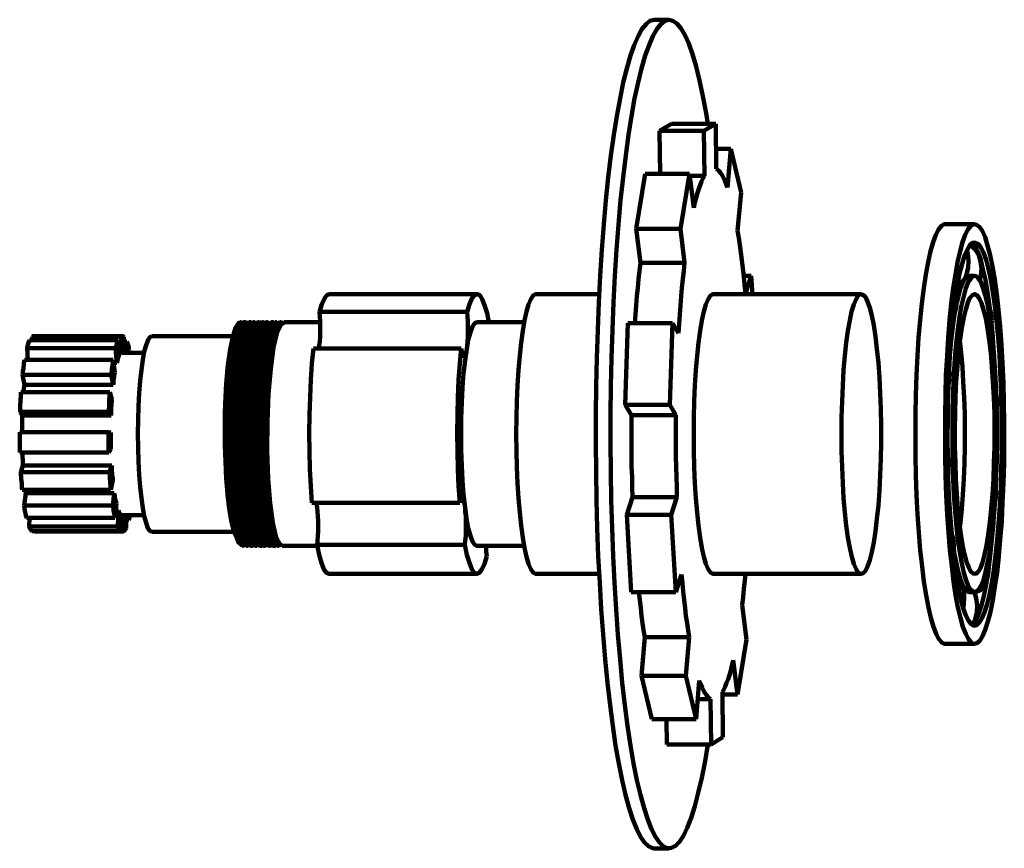
# Model space of a CAD drawing. Units: inches. Extents: x 1.6 to 54.9, y -0.1 to 34.
# Drawn here: x 28.2 to 41.7, y 20.3 to 31.7 of the extents above; entities that cross this region are included whole.
import ezdxf

# ---------------------------------------------------------------- set-up
doc = ezdxf.new("R2010")
doc.units = ezdxf.units.IN
doc.header["$MEASUREMENT"] = 0
doc.layers.add('P', color=250, linetype='CONTINUOUS', lineweight=100)

msp = doc.modelspace()

# ---------------------------------------------------------------- linework, layer by layer
at = {"layer": 'P', "color": 0, "linetype": 'Continuous'}
for points in [[(36.325, 22.308), (36.289, 22.614), (36.258, 22.936), (36.228, 23.272), (36.203, 23.619), (36.183, 23.981), (36.164, 24.35), (36.15, 24.728), (36.139, 25.114), (36.133, 25.503), (36.128, 25.892), (36.128, 26.283), (36.133, 26.672), (36.142, 27.058), (36.156, 27.442), (36.169, 27.817), (36.189, 28.183), (36.211, 28.539), (36.239, 28.886), (36.267, 29.217), (36.3, 29.531), (36.336, 29.828), (36.375, 30.111), (36.417, 30.369), (36.461, 30.611), (36.506, 30.828), (36.556, 31.022), (36.603, 31.197), (36.656, 31.342), (36.708, 31.464), (36.761, 31.558), (36.817, 31.628), (36.869, 31.672), (36.928, 31.686), (36.931, 31.689)], [(36.525, 22.308), (36.492, 22.614), (36.461, 22.936), (36.431, 23.272), (36.406, 23.619), (36.383, 23.981), (36.367, 24.35), (36.353, 24.728), (36.339, 25.114), (36.333, 25.503), (36.331, 25.892), (36.331, 26.283), (36.336, 26.672), (36.344, 27.058), (36.356, 27.442), (36.372, 27.817), (36.392, 28.183), (36.414, 28.539), (36.442, 28.886), (36.469, 29.217), (36.503, 29.531), (36.539, 29.828), (36.578, 30.111), (36.617, 30.369), (36.661, 30.611), (36.708, 30.828), (36.756, 31.022), (36.806, 31.197), (36.858, 31.342), (36.911, 31.464), (36.964, 31.558), (37.017, 31.628), (37.072, 31.672), (37.128, 31.686), (37.183, 31.675), (37.239, 31.636), (37.292, 31.572), (37.347, 31.481), (37.4, 31.361), (37.45, 31.219), (37.5, 31.05), (37.55, 30.858), (37.594, 30.642), (37.639, 30.408), (37.664, 30.264)], [(37.131, 31.689), (36.931, 31.689)], [(37, 30.167), (37.164, 30.264)], [(37.008, 29.581), (37, 30.167)], [(37, 30.167), (37.608, 30.167)], [(37.164, 30.264), (37.769, 30.264)], [(37.608, 30.167), (37.769, 30.264)], [(37.614, 29.55), (37.608, 30.167)], [(37.769, 30.264), (37.778, 29.647)], [(37.775, 29.919), (37.978, 29.919)], [(37.933, 29.392), (37.978, 29.919)], [(37.978, 29.919), (38.117, 29.325)], [(37.778, 29.647), (37.797, 29.633), (37.817, 29.617), (37.836, 29.592), (37.856, 29.561), (37.875, 29.525), (37.894, 29.486), (37.914, 29.439), (37.933, 29.392)], [(36.681, 28.828), (36.803, 29.581)], [(36.803, 29.581), (37.411, 29.581)], [(37.289, 28.828), (37.411, 29.581)], [(37.411, 29.581), (37.469, 29.114)], [(37.414, 29.55), (37.614, 29.55)], [(37.469, 29.114), (37.483, 29.186), (37.503, 29.25), (37.519, 29.317), (37.539, 29.372), (37.558, 29.422), (37.575, 29.472), (37.594, 29.514), (37.614, 29.55)], [(38.117, 29.325), (38.069, 28.797)], [(36.739, 28.361), (36.681, 28.828)], [(36.681, 28.828), (37.289, 28.828)], [(37.344, 28.361), (37.289, 28.828)], [(40.906, 23.144), (40.897, 23.144), (40.861, 23.164), (40.819, 23.211), (40.783, 23.281), (40.747, 23.378), (40.711, 23.5), (40.678, 23.644), (40.647, 23.811), (40.617, 24), (40.592, 24.208), (40.567, 24.428), (40.547, 24.669), (40.531, 24.917), (40.517, 25.181), (40.508, 25.45), (40.503, 25.722), (40.5, 26.003), (40.5, 26.281), (40.508, 26.553), (40.517, 26.822), (40.531, 27.086), (40.544, 27.339), (40.564, 27.578), (40.589, 27.806), (40.614, 28.014), (40.642, 28.203), (40.675, 28.372), (40.706, 28.519), (40.742, 28.644), (40.778, 28.744), (40.817, 28.819), (40.856, 28.867), (40.894, 28.889), (40.906, 28.892)], [(41.311, 28.892), (40.906, 28.892)], [(41.381, 23.189), (41.342, 23.153), (41.303, 23.144), (41.264, 23.164), (41.225, 23.211), (41.189, 23.281), (41.15, 23.378), (41.117, 23.5), (41.081, 23.644), (41.05, 23.811), (41.022, 24), (40.997, 24.208), (40.972, 24.428), (40.953, 24.669), (40.936, 24.917), (40.922, 25.181), (40.911, 25.45), (40.906, 25.722), (40.906, 26.003), (40.906, 26.281), (40.911, 26.553), (40.919, 26.822), (40.933, 27.086), (40.95, 27.339), (40.969, 27.578), (40.992, 27.806), (41.019, 28.014), (41.047, 28.203), (41.078, 28.372), (41.111, 28.519), (41.147, 28.644), (41.183, 28.744), (41.219, 28.819), (41.258, 28.867), (41.3, 28.889), (41.336, 28.883), (41.378, 28.853), (41.417, 28.794), (41.453, 28.711), (41.489, 28.6), (41.522, 28.467), (41.556, 28.311), (41.586, 28.131), (41.614, 27.933), (41.639, 27.719), (41.658, 27.489), (41.678, 27.242), (41.692, 26.986), (41.706, 26.719), (41.711, 26.447), (41.717, 26.172), (41.717, 25.894), (41.714, 25.617), (41.706, 25.344), (41.694, 25.081), (41.681, 24.819), (41.661, 24.575), (41.642, 24.342), (41.617, 24.122), (41.589, 23.925), (41.558, 23.744), (41.528, 23.586), (41.492, 23.45), (41.456, 23.336), (41.419, 23.25), (41.381, 23.189)], [(38.069, 28.797), (38.086, 28.703), (38.1, 28.606), (38.114, 28.503), (38.128, 28.397), (38.139, 28.289), (38.153, 28.175), (38.164, 28.061), (38.175, 27.942)], [(41.375, 23.433), (41.339, 23.403), (41.3, 23.394), (41.264, 23.414), (41.225, 23.464), (41.189, 23.536), (41.156, 23.636), (41.122, 23.758), (41.092, 23.908), (41.061, 24.075), (41.033, 24.264), (41.011, 24.469), (40.989, 24.694), (40.975, 24.928), (40.958, 25.175), (40.95, 25.431), (40.942, 25.694), (40.939, 25.958), (40.942, 26.222), (40.944, 26.489), (40.956, 26.744), (40.967, 26.997), (40.983, 27.239), (41.003, 27.467), (41.025, 27.681), (41.05, 27.878), (41.078, 28.056), (41.106, 28.214), (41.139, 28.347), (41.172, 28.456), (41.211, 28.542), (41.244, 28.603), (41.283, 28.633), (41.319, 28.639), (41.358, 28.619), (41.397, 28.572), (41.431, 28.5), (41.467, 28.4), (41.5, 28.275), (41.531, 28.128), (41.561, 27.961), (41.586, 27.772), (41.611, 27.564), (41.631, 27.342), (41.65, 27.108), (41.661, 26.861), (41.672, 26.606), (41.678, 26.342), (41.681, 26.078), (41.681, 25.814), (41.675, 25.547), (41.667, 25.289), (41.656, 25.036), (41.639, 24.797), (41.619, 24.569), (41.597, 24.353), (41.572, 24.158), (41.544, 23.981), (41.514, 23.822), (41.481, 23.689), (41.447, 23.578), (41.411, 23.494), (41.375, 23.433)], [(41.403, 28.283), (41.392, 28.378), (41.367, 28.464), (41.328, 28.531), (41.281, 28.575), (41.239, 28.592)], [(41.272, 28.628), (41.286, 28.619), (41.322, 28.572), (41.358, 28.5), (41.394, 28.4), (41.425, 28.275), (41.458, 28.128), (41.486, 27.961), (41.514, 27.772), (41.519, 27.731)], [(41.228, 28.392), (41.217, 28.486), (41.206, 28.533)], [(36.664, 27.536), (36.672, 27.653), (36.681, 27.778), (36.692, 27.903), (36.703, 28.019), (36.714, 28.136), (36.725, 28.25), (36.739, 28.361)], [(36.739, 28.361), (37.344, 28.361)], [(37.261, 27.397), (37.269, 27.525), (37.281, 27.653), (37.289, 27.778), (37.297, 27.903), (37.308, 28.019), (37.319, 28.136), (37.333, 28.25), (37.344, 28.361)], [(41.078, 28.053), (41.122, 28.078), (41.167, 28.131), (41.2, 28.206), (41.222, 28.294), (41.228, 28.392)], [(41.383, 28.119), (41.397, 28.186), (41.403, 28.283)], [(38.153, 28.183), (38.256, 28.183)], [(38.175, 27.942), (38.256, 28.183)], [(38.256, 28.183), (38.272, 27.933)], [(41.364, 23.886), (41.331, 23.858), (41.294, 23.856), (41.261, 23.883), (41.228, 23.933), (41.194, 24.011), (41.164, 24.117), (41.136, 24.244), (41.108, 24.394), (41.083, 24.564), (41.061, 24.753), (41.044, 24.958), (41.028, 25.178), (41.017, 25.406), (41.008, 25.642), (41.006, 25.883), (41.006, 26.125), (41.008, 26.367), (41.017, 26.606), (41.028, 26.833), (41.042, 27.053), (41.058, 27.258), (41.081, 27.45), (41.106, 27.622), (41.131, 27.775), (41.161, 27.906), (41.192, 28.014), (41.222, 28.094), (41.258, 28.147), (41.292, 28.178), (41.325, 28.181), (41.361, 28.153), (41.394, 28.103), (41.425, 28.022), (41.456, 27.917), (41.486, 27.792), (41.514, 27.639), (41.539, 27.469), (41.558, 27.281), (41.578, 27.078), (41.592, 26.858), (41.606, 26.631), (41.611, 26.394), (41.617, 26.153), (41.617, 25.911), (41.614, 25.669), (41.606, 25.431), (41.594, 25.203), (41.581, 24.983), (41.561, 24.778), (41.542, 24.586), (41.517, 24.411), (41.489, 24.261), (41.461, 24.131), (41.431, 24.022), (41.397, 23.942), (41.364, 23.886)], [(41.069, 27.819), (41.089, 27.906), (41.119, 28.014), (41.15, 28.094), (41.183, 28.147), (41.217, 28.178), (41.236, 28.183)], [(41.311, 28.183), (41.236, 28.183)], [(41.153, 28.1), (41.144, 28.092), (41.125, 28.081), (41.114, 28.081)], [(32.35, 27.689), (32.381, 27.794), (32.417, 27.872), (32.45, 27.917), (32.483, 27.933)], [(34.506, 27.933), (32.483, 27.933)], [(34.372, 27.689), (34.403, 27.794), (34.436, 27.872), (34.472, 27.917), (34.506, 27.933), (34.542, 27.917), (34.575, 27.864), (34.608, 27.783), (34.642, 27.672), (34.667, 27.55)], [(35.108, 24.764), (35.089, 24.944), (35.072, 25.139), (35.058, 25.347), (35.05, 25.564), (35.044, 25.789), (35.042, 26.014), (35.044, 26.242), (35.05, 26.464), (35.058, 26.683), (35.072, 26.892), (35.089, 27.086), (35.108, 27.267), (35.131, 27.428), (35.156, 27.572), (35.181, 27.694), (35.211, 27.792), (35.242, 27.864), (35.272, 27.914), (35.306, 27.931), (35.314, 27.933)], [(36.175, 27.933), (35.314, 27.933)], [(37.533, 24.764), (37.514, 24.944), (37.497, 25.139), (37.483, 25.347), (37.475, 25.564), (37.469, 25.789), (37.469, 26.014), (37.469, 26.242), (37.475, 26.464), (37.483, 26.683), (37.497, 26.892), (37.514, 27.086), (37.533, 27.267), (37.556, 27.428), (37.581, 27.572), (37.608, 27.694), (37.636, 27.792), (37.667, 27.864), (37.7, 27.914), (37.731, 27.931), (37.739, 27.933)], [(39.761, 27.933), (37.739, 27.933)], [(39.556, 24.764), (39.536, 24.944), (39.519, 25.139), (39.506, 25.347), (39.497, 25.564), (39.492, 25.789), (39.489, 26.014), (39.492, 26.242), (39.497, 26.464), (39.506, 26.683), (39.519, 26.892), (39.536, 27.086), (39.556, 27.267), (39.578, 27.428), (39.603, 27.572), (39.628, 27.694), (39.658, 27.792), (39.689, 27.864), (39.719, 27.914), (39.75, 27.931), (39.783, 27.925), (39.817, 27.894), (39.847, 27.833), (39.878, 27.747), (39.906, 27.639), (39.931, 27.508), (39.953, 27.353), (39.975, 27.183), (39.994, 26.994), (40.008, 26.792), (40.019, 26.581), (40.028, 26.358), (40.031, 26.133), (40.031, 25.908), (40.028, 25.683), (40.019, 25.461), (40.008, 25.247), (39.994, 25.044), (39.975, 24.858), (39.956, 24.686), (39.931, 24.531), (39.906, 24.4), (39.878, 24.292), (39.847, 24.206), (39.817, 24.144), (39.786, 24.111), (39.753, 24.103), (39.719, 24.122), (39.689, 24.169), (39.658, 24.242), (39.631, 24.339), (39.603, 24.461), (39.578, 24.603), (39.556, 24.764)], [(41.358, 24.131), (41.325, 24.106), (41.294, 24.108), (41.261, 24.133), (41.231, 24.189), (41.2, 24.267), (41.172, 24.372), (41.144, 24.5), (41.122, 24.647), (41.1, 24.814), (41.081, 25), (41.067, 25.2), (41.053, 25.411), (41.047, 25.628), (41.039, 25.853), (41.039, 26.081), (41.044, 26.308), (41.05, 26.528), (41.058, 26.742), (41.075, 26.947), (41.092, 27.139), (41.111, 27.317), (41.136, 27.472), (41.161, 27.611), (41.189, 27.722), (41.217, 27.817), (41.247, 27.881), (41.281, 27.919), (41.311, 27.933), (41.342, 27.917), (41.375, 27.878), (41.406, 27.811), (41.433, 27.717), (41.464, 27.603), (41.489, 27.464), (41.511, 27.308), (41.531, 27.128), (41.547, 26.936), (41.561, 26.731), (41.572, 26.517), (41.581, 26.294), (41.581, 26.069), (41.581, 25.842), (41.575, 25.617), (41.567, 25.4), (41.553, 25.189), (41.539, 24.992), (41.519, 24.808), (41.497, 24.639), (41.475, 24.492), (41.447, 24.367), (41.419, 24.261), (41.389, 24.183), (41.358, 24.131)], [(41.069, 27.867), (41.058, 27.953)], [(41.017, 27.619), (41.042, 27.681), (41.061, 27.769), (41.069, 27.867)], [(41.544, 27.572), (41.536, 27.667), (41.511, 27.753), (41.483, 27.806)], [(32.35, 27.689), (32.356, 27.625), (32.358, 27.558), (32.358, 27.492), (32.358, 27.419), (32.358, 27.35), (32.353, 27.286), (32.347, 27.228), (32.344, 27.189)], [(34.372, 27.689), (32.35, 27.689)], [(34.372, 27.689), (34.375, 27.625), (34.381, 27.558), (34.381, 27.492), (34.381, 27.419), (34.381, 27.35), (34.375, 27.286), (34.369, 27.228), (34.364, 27.178)], [(40.975, 27.122), (40.986, 27.258), (41.008, 27.45), (41.031, 27.622), (41.039, 27.675)], [(31.297, 27.533), (31.269, 27.547), (31.211, 27.472), (31.158, 27.3), (31.114, 27.047), (31.086, 26.803), (31.067, 26.525)], [(31.067, 26.525), (31.075, 26.706), (31.097, 26.958), (31.128, 27.178), (31.164, 27.35), (31.203, 27.472), (31.242, 27.536), (31.269, 27.542)], [(31.322, 27.542), (31.308, 27.547), (31.25, 27.472), (31.197, 27.3), (31.156, 27.047), (31.119, 26.722), (31.097, 26.347), (31.089, 25.961), (31.097, 25.572), (31.117, 25.211), (31.15, 24.911), (31.192, 24.675), (31.242, 24.531), (31.292, 24.489)], [(31.369, 27.533), (31.364, 27.542), (31.306, 27.531), (31.25, 27.417), (31.2, 27.214), (31.158, 26.931), (31.131, 26.583), (31.114, 26.203), (31.111, 25.814), (31.122, 25.428), (31.147, 25.089), (31.186, 24.811), (31.231, 24.608), (31.283, 24.503), (31.333, 24.494), (31.339, 24.5)], [(31.383, 27.536), (31.347, 27.531), (31.292, 27.417), (31.239, 27.214), (31.2, 26.931), (31.169, 26.583), (31.156, 26.203), (31.153, 25.814), (31.164, 25.428), (31.189, 25.089), (31.225, 24.811), (31.272, 24.608), (31.322, 24.503), (31.353, 24.497)], [(31.422, 27.531), (31.403, 27.55), (31.344, 27.5), (31.292, 27.347), (31.244, 27.117), (31.208, 26.806), (31.183, 26.439), (31.172, 26.056), (31.175, 25.664), (31.192, 25.292), (31.222, 24.975), (31.261, 24.722), (31.311, 24.556), (31.364, 24.489), (31.392, 24.506)], [(31.444, 27.55), (31.386, 27.5), (31.331, 27.347), (31.283, 27.117), (31.247, 26.806), (31.222, 26.439), (31.211, 26.056), (31.214, 25.664), (31.233, 25.292), (31.261, 24.975), (31.303, 24.722), (31.35, 24.556), (31.403, 24.489), (31.414, 24.494)], [(31.464, 27.536), (31.442, 27.542), (31.386, 27.453), (31.333, 27.269), (31.292, 27.006), (31.256, 26.672), (31.236, 26.294), (31.231, 25.908), (31.239, 25.517), (31.264, 25.164), (31.297, 24.872), (31.342, 24.647), (31.392, 24.517), (31.444, 24.489), (31.456, 24.506)], [(31.281, 27.55), (31.269, 27.55)], [(31.506, 27.536), (31.483, 27.542), (31.425, 27.453), (31.372, 27.269), (31.331, 27.006), (31.297, 26.672), (31.278, 26.294), (31.272, 25.908), (31.281, 25.517), (31.303, 25.164), (31.339, 24.872), (31.381, 24.647), (31.433, 24.517), (31.472, 24.494)], [(31.55, 27.533), (31.539, 27.547), (31.481, 27.519), (31.425, 27.394), (31.375, 27.178), (31.336, 26.886), (31.308, 26.531), (31.294, 26.147), (31.294, 25.756), (31.308, 25.378), (31.333, 25.044), (31.372, 24.778), (31.419, 24.586), (31.472, 24.494), (31.508, 24.5)], [(31.342, 27.55), (31.322, 27.55)], [(31.564, 27.539), (31.519, 27.519), (31.464, 27.394), (31.417, 27.178), (31.378, 26.886), (31.35, 26.531), (31.333, 26.147), (31.333, 25.756), (31.35, 25.378), (31.375, 25.044), (31.414, 24.778), (31.461, 24.586), (31.511, 24.494), (31.533, 24.497)], [(31.603, 27.531), (31.578, 27.547), (31.519, 27.483), (31.467, 27.319), (31.419, 27.075), (31.386, 26.756), (31.361, 26.386), (31.353, 26), (31.358, 25.608), (31.378, 25.242), (31.408, 24.933), (31.45, 24.694), (31.5, 24.539), (31.553, 24.486), (31.575, 24.506)], [(31.403, 27.55), (31.383, 27.55)], [(31.625, 27.544), (31.617, 27.547), (31.558, 27.483), (31.506, 27.319), (31.461, 27.075), (31.425, 26.756), (31.403, 26.386), (31.394, 26), (31.4, 25.608), (31.419, 25.242), (31.45, 24.933), (31.492, 24.694), (31.539, 24.539), (31.592, 24.486), (31.594, 24.489)], [(31.675, 27.536), (31.672, 27.539), (31.614, 27.536), (31.558, 27.431), (31.508, 27.233), (31.467, 26.961), (31.436, 26.617), (31.417, 26.239), (31.414, 25.85), (31.425, 25.464), (31.45, 25.117), (31.483, 24.833), (31.531, 24.622), (31.581, 24.508), (31.633, 24.492), (31.639, 24.503)], [(31.464, 27.55), (31.444, 27.55)], [(31.686, 27.536), (31.656, 27.536), (31.6, 27.431), (31.55, 27.233), (31.508, 26.961), (31.475, 26.617), (31.458, 26.239), (31.456, 25.85), (31.467, 25.464), (31.489, 25.117), (31.525, 24.833), (31.569, 24.622), (31.622, 24.508), (31.656, 24.497)], [(31.728, 27.531), (31.714, 27.55), (31.653, 27.508), (31.6, 27.367), (31.553, 27.139), (31.514, 26.836), (31.486, 26.478), (31.475, 26.092), (31.478, 25.703), (31.492, 25.325), (31.522, 25.003), (31.561, 24.744), (31.608, 24.567), (31.661, 24.489), (31.694, 24.503)], [(31.525, 27.55), (31.506, 27.55)], [(31.747, 27.544), (31.694, 27.508), (31.639, 27.367), (31.592, 27.139), (31.556, 26.836), (31.528, 26.478), (31.517, 26.092), (31.517, 25.703), (31.533, 25.325), (31.561, 25.003), (31.603, 24.744), (31.65, 24.567), (31.7, 24.489), (31.717, 24.497)], [(31.783, 27.533), (31.75, 27.544), (31.694, 27.467), (31.639, 27.289), (31.597, 27.033), (31.561, 26.706), (31.542, 26.331), (31.536, 25.944), (31.542, 25.553), (31.564, 25.194), (31.597, 24.897), (31.639, 24.667), (31.689, 24.525), (31.742, 24.486), (31.758, 24.506)], [(31.586, 27.55), (31.564, 27.55)], [(31.808, 27.539), (31.792, 27.544), (31.733, 27.467), (31.681, 27.289), (31.636, 27.033), (31.603, 26.706), (31.583, 26.331), (31.575, 25.944), (31.583, 25.553), (31.603, 25.194), (31.636, 24.897), (31.681, 24.667), (31.731, 24.525), (31.778, 24.489)], [(31.853, 27.533), (31.847, 27.544), (31.789, 27.528), (31.733, 27.411), (31.683, 27.203), (31.644, 26.914), (31.614, 26.567), (31.597, 26.183), (31.597, 25.794), (31.608, 25.411), (31.636, 25.072), (31.672, 24.8), (31.719, 24.603), (31.769, 24.5), (31.822, 24.497), (31.822, 24.5)], [(31.647, 27.55), (31.625, 27.55)], [(31.867, 27.539), (31.831, 27.528), (31.772, 27.411), (31.722, 27.203), (31.683, 26.914), (31.653, 26.567), (31.639, 26.183), (31.636, 25.794), (31.65, 25.411), (31.675, 25.072), (31.714, 24.8), (31.758, 24.603), (31.811, 24.5), (31.839, 24.5)], [(31.706, 27.55), (31.686, 27.55)], [(31.767, 27.55), (31.747, 27.55)], [(31.828, 27.55), (31.808, 27.55)], [(32.358, 27.55), (31.867, 27.55)], [(34.364, 27.178), (34.386, 27.308), (34.414, 27.414), (34.442, 27.489), (34.475, 27.533), (34.506, 27.55)], [(35.15, 27.55), (34.506, 27.55)], [(36.533, 26.417), (36.569, 27.536)], [(36.569, 27.536), (37.178, 27.536)], [(37.142, 26.417), (37.178, 27.536)], [(37.178, 27.536), (37.261, 27.397)], [(41.539, 27.464), (41.539, 27.475), (41.544, 27.572)], [(41.544, 27.503), (41.558, 27.342), (41.572, 27.122)], [(28.425, 27.353), (28.428, 27.356), (28.433, 27.358), (28.439, 27.358), (28.442, 27.358)], [(28.425, 27.353), (29.636, 27.353)], [(28.425, 27.303), (28.425, 27.353)], [(29.653, 27.358), (28.442, 27.358)], [(29.636, 27.353), (29.642, 27.356), (29.647, 27.358), (29.65, 27.358), (29.658, 27.358), (29.661, 27.356), (29.667, 27.356), (29.672, 27.353), (29.675, 27.347)], [(29.639, 27.122), (29.636, 27.353)], [(29.672, 27.128), (29.675, 27.347)], [(29.914, 25.142), (29.897, 25.294), (29.883, 25.461), (29.875, 25.642), (29.869, 25.828), (29.867, 26.019), (29.869, 26.211), (29.875, 26.397), (29.883, 26.578), (29.897, 26.744), (29.914, 26.897), (29.933, 27.031), (29.953, 27.147), (29.978, 27.236), (30.006, 27.306), (30.031, 27.344), (30.058, 27.358)], [(31.164, 27.358), (30.058, 27.358)], [(28.35, 27.192), (28.353, 27.211), (28.358, 27.222), (28.361, 27.239), (28.367, 27.253), (28.372, 27.267), (28.375, 27.281), (28.381, 27.292), (28.383, 27.303)], [(28.383, 27.303), (29.597, 27.303)], [(29.561, 27.192), (29.567, 27.211), (29.569, 27.222), (29.575, 27.239), (29.578, 27.253), (29.583, 27.267), (29.589, 27.281), (29.594, 27.292), (29.597, 27.303)], [(29.608, 27.081), (29.597, 27.303)], [(29.675, 27.283), (29.714, 27.283)], [(29.708, 27.128), (29.714, 27.283)], [(29.714, 27.283), (29.719, 27.272), (29.725, 27.258), (29.728, 27.244), (29.733, 27.231), (29.739, 27.217), (29.742, 27.2), (29.744, 27.183), (29.75, 27.164)], [(41.108, 27.292), (41.128, 27.128), (41.144, 26.936), (41.156, 26.731), (41.167, 26.517), (41.175, 26.294), (41.178, 26.069), (41.175, 25.842), (41.172, 25.617), (41.164, 25.4), (41.15, 25.189), (41.136, 24.992), (41.117, 24.808), (41.108, 24.742)], [(28.35, 27.192), (29.561, 27.192)], [(28.361, 27.031), (28.35, 27.192)], [(29.578, 26.992), (29.561, 27.192)], [(29.578, 26.992), (29.581, 27.006), (29.586, 27.017), (29.589, 27.028), (29.592, 27.042), (29.594, 27.053), (29.6, 27.064), (29.603, 27.072), (29.608, 27.081)], [(29.606, 27.122), (29.639, 27.122)], [(29.639, 27.122), (29.644, 27.125), (29.647, 27.128), (29.65, 27.128), (29.653, 27.128)], [(29.95, 27.128), (29.653, 27.128)], [(29.747, 27.128), (29.75, 27.164)], [(31.456, 27.022), (31.444, 27.097), (31.433, 27.169)], [(31.514, 27.022), (31.506, 27.097), (31.492, 27.169)], [(31.575, 27.022), (31.564, 27.097), (31.553, 27.169)], [(31.636, 27.022), (31.625, 27.097), (31.614, 27.169)], [(31.697, 27.022), (31.686, 27.097), (31.675, 27.169)], [(32.247, 25.078), (32.231, 25.303), (32.219, 25.539), (32.214, 25.783), (32.211, 26.031), (32.214, 26.281), (32.222, 26.522), (32.233, 26.758), (32.247, 26.983), (32.267, 27.189)], [(32.267, 27.189), (34.289, 27.189)], [(34.269, 25.078), (34.253, 25.303), (34.242, 25.539), (34.236, 25.783), (34.233, 26.031), (34.236, 26.281), (34.244, 26.522), (34.253, 26.758), (34.269, 26.983), (34.289, 27.189)], [(34.364, 27.178), (34.356, 27.136), (34.344, 27.108), (34.336, 27.089), (34.325, 27.083), (34.317, 27.092), (34.308, 27.114), (34.297, 27.144), (34.289, 27.189)], [(34.342, 25.014), (34.322, 25.192), (34.308, 25.383), (34.297, 25.589), (34.289, 25.803), (34.289, 26.019), (34.289, 26.236), (34.297, 26.45), (34.308, 26.656), (34.322, 26.847), (34.342, 27.022), (34.364, 27.178)], [(28.289, 26.828), (28.292, 26.856), (28.294, 26.883), (28.3, 26.911), (28.303, 26.933), (28.306, 26.961), (28.308, 26.986), (28.311, 27.011), (28.317, 27.031)], [(28.317, 27.031), (29.528, 27.031)], [(29.503, 26.828), (29.506, 26.856), (29.508, 26.883), (29.511, 26.911), (29.514, 26.933), (29.519, 26.961), (29.522, 26.986), (29.525, 27.011), (29.528, 27.031)], [(29.55, 26.858), (29.528, 27.031)], [(29.533, 26.992), (29.578, 26.992)], [(28.289, 26.828), (29.503, 26.828)], [(28.314, 26.689), (28.289, 26.828)], [(29.528, 26.689), (29.503, 26.828)], [(29.528, 26.689), (29.531, 26.714), (29.533, 26.733), (29.533, 26.756), (29.539, 26.778), (29.542, 26.8), (29.544, 26.817), (29.547, 26.839), (29.55, 26.858)], [(40.953, 26.703), (40.961, 26.753), (40.967, 26.85)], [(40.967, 26.85), (40.961, 26.919)], [(28.314, 26.689), (28.311, 26.667), (28.308, 26.642), (28.308, 26.617), (28.306, 26.594), (28.306, 26.589)], [(28.314, 26.689), (29.528, 26.689)], [(28.256, 26.322), (28.256, 26.356), (28.258, 26.392), (28.258, 26.422), (28.261, 26.458), (28.261, 26.492), (28.264, 26.522), (28.267, 26.556), (28.267, 26.589)], [(28.267, 26.589), (29.481, 26.589)], [(29.469, 26.322), (29.469, 26.356), (29.472, 26.392), (29.472, 26.422), (29.475, 26.458), (29.475, 26.492), (29.478, 26.522), (29.478, 26.556), (29.481, 26.589)], [(29.511, 26.492), (29.481, 26.589)], [(41.619, 26.447), (41.608, 26.544), (41.608, 26.556)], [(29.5, 26.269), (29.5, 26.3), (29.503, 26.325), (29.503, 26.356), (29.503, 26.383), (29.506, 26.411), (29.506, 26.436), (29.508, 26.464), (29.511, 26.492)], [(31.067, 26.525), (31.058, 26.311), (31.056, 26.083), (31.058, 25.864), (31.064, 25.642), (31.075, 25.408), (31.094, 25.189), (31.117, 24.997), (31.144, 24.833), (31.175, 24.711), (31.208, 24.622), (31.211, 24.619)], [(36.619, 26.278), (36.533, 26.417)], [(36.533, 26.417), (37.142, 26.417)], [(37.225, 26.278), (37.142, 26.417)], [(41.614, 26.344), (41.614, 26.353), (41.619, 26.447)], [(28.256, 26.322), (29.469, 26.322)], [(28.286, 26.269), (28.256, 26.322)], [(28.286, 26.269), (28.286, 26.242), (28.286, 26.214), (28.283, 26.186), (28.283, 26.156), (28.283, 26.125), (28.283, 26.1), (28.283, 26.069), (28.283, 26.039)], [(28.286, 26.269), (29.5, 26.269)], [(29.5, 26.269), (29.469, 26.322)], [(36.633, 25.153), (36.628, 25.292), (36.625, 25.428), (36.619, 25.569), (36.619, 25.711), (36.617, 25.853), (36.617, 25.994), (36.617, 26.133), (36.619, 26.278)], [(36.619, 26.278), (37.225, 26.278)], [(37.239, 25.153), (37.236, 25.292), (37.231, 25.428), (37.228, 25.569), (37.225, 25.711), (37.225, 25.853), (37.225, 25.994), (37.225, 26.133), (37.225, 26.278)], [(28.253, 25.767), (28.253, 25.8), (28.253, 25.833), (28.253, 25.869), (28.253, 25.906), (28.25, 25.939), (28.25, 25.975), (28.25, 26.011), (28.25, 26.044)], [(28.25, 26.044), (29.464, 26.044)], [(29.467, 25.767), (29.464, 25.8), (29.464, 25.833), (29.464, 25.869), (29.464, 25.906), (29.464, 25.939), (29.464, 25.975), (29.464, 26.011), (29.464, 26.044)], [(29.497, 26.039), (29.464, 26.044)], [(29.497, 25.811), (29.497, 25.836), (29.497, 25.867), (29.497, 25.897), (29.497, 25.922), (29.497, 25.953), (29.497, 25.983), (29.497, 26.011), (29.497, 26.039)], [(28.253, 25.767), (29.467, 25.767)], [(28.286, 25.767), (28.286, 25.753), (28.289, 25.722), (28.289, 25.697), (28.292, 25.669), (28.292, 25.639), (28.292, 25.614), (28.294, 25.586)], [(29.497, 25.811), (29.467, 25.767)], [(40.953, 25.614), (40.942, 25.714)], [(40.947, 25.514), (40.947, 25.519), (40.953, 25.614)], [(28.294, 25.586), (28.264, 25.497)], [(28.283, 25.253), (28.281, 25.281), (28.278, 25.311), (28.278, 25.339), (28.275, 25.372), (28.269, 25.403), (28.269, 25.433), (28.267, 25.464), (28.264, 25.497)], [(28.264, 25.497), (29.478, 25.497)], [(28.294, 25.586), (29.508, 25.586)], [(29.508, 25.586), (29.478, 25.497)], [(29.497, 25.253), (29.494, 25.281), (29.492, 25.311), (29.489, 25.339), (29.486, 25.372), (29.483, 25.403), (29.481, 25.433), (29.481, 25.464), (29.478, 25.497)], [(29.525, 25.383), (29.522, 25.408), (29.519, 25.431), (29.517, 25.456), (29.517, 25.483), (29.511, 25.508), (29.511, 25.533), (29.508, 25.558), (29.508, 25.586)], [(29.525, 25.383), (29.497, 25.253)], [(28.283, 25.253), (29.497, 25.253)], [(28.333, 25.208), (28.311, 25.039)], [(28.325, 25.253), (28.328, 25.247), (28.331, 25.228), (28.333, 25.208)], [(28.333, 25.208), (29.544, 25.208)], [(29.544, 25.208), (29.522, 25.039)], [(29.572, 25.067), (29.569, 25.083), (29.564, 25.1), (29.561, 25.114), (29.558, 25.131), (29.553, 25.15), (29.55, 25.169), (29.547, 25.189), (29.544, 25.208)], [(41.583, 25.047), (41.597, 25.117), (41.606, 25.214)], [(41.606, 25.214), (41.597, 25.283)], [(29.572, 25.067), (29.553, 24.869)], [(30.058, 24.678), (30.058, 24.678), (30.031, 24.692), (30.003, 24.731), (29.978, 24.8), (29.953, 24.892), (29.933, 25.006), (29.914, 25.142)], [(34.269, 25.078), (32.247, 25.078)], [(32.308, 25.078), (32.311, 25.064), (32.319, 25.014)], [(34.269, 25.078), (34.278, 25.114), (34.286, 25.136), (34.297, 25.147), (34.306, 25.144), (34.317, 25.131), (34.325, 25.106), (34.333, 25.064), (34.342, 25.014)], [(36.553, 24.911), (36.633, 25.153)], [(36.633, 25.153), (37.239, 25.153)], [(37.158, 24.911), (37.239, 25.153)], [(28.311, 25.039), (29.522, 25.039)], [(28.342, 24.869), (28.336, 24.889), (28.333, 24.908), (28.331, 24.928), (28.325, 24.95), (28.322, 24.972), (28.317, 24.994), (28.314, 25.014), (28.311, 25.039)], [(29.553, 24.869), (29.55, 24.889), (29.547, 24.908), (29.542, 24.928), (29.539, 24.95), (29.533, 24.972), (29.531, 24.994), (29.528, 25.014), (29.522, 25.039)], [(29.564, 24.969), (29.6, 24.969)], [(29.6, 24.969), (29.592, 24.75)], [(29.633, 24.914), (29.628, 24.919), (29.625, 24.922), (29.619, 24.928), (29.617, 24.936), (29.614, 24.942), (29.608, 24.95), (29.606, 24.958), (29.6, 24.969)], [(29.633, 24.914), (29.628, 24.689)], [(32.319, 25.014), (32.325, 24.958), (32.328, 24.894), (32.331, 24.825), (32.331, 24.756), (32.331, 24.686), (32.328, 24.619), (32.325, 24.558), (32.317, 24.503)], [(34.342, 25.014), (34.344, 24.958), (34.35, 24.894), (34.353, 24.825), (34.353, 24.756), (34.353, 24.686), (34.35, 24.619), (34.344, 24.558), (34.339, 24.503)], [(34.506, 24.486), (34.503, 24.486), (34.475, 24.503), (34.442, 24.547), (34.414, 24.622), (34.386, 24.728), (34.361, 24.861), (34.342, 25.014)], [(28.342, 24.869), (29.553, 24.869)], [(28.383, 24.869), (28.378, 24.75)], [(29.633, 24.908), (29.95, 24.908)], [(29.667, 24.908), (29.669, 24.683)], [(29.7, 24.908), (29.708, 24.733)], [(29.703, 24.842), (29.744, 24.842)], [(29.739, 24.908), (29.744, 24.842)], [(29.758, 24.908), (29.756, 24.897), (29.753, 24.878), (29.75, 24.861), (29.744, 24.842)], [(36.614, 23.853), (36.553, 24.911)], [(36.553, 24.911), (37.158, 24.911)], [(37.222, 23.853), (37.158, 24.911)], [(41, 24.65), (40.989, 24.753), (40.975, 24.911)], [(41.572, 24.911), (41.567, 24.797), (41.547, 24.569), (41.525, 24.353), (41.503, 24.194)], [(28.378, 24.75), (29.592, 24.75)], [(28.417, 24.689), (28.411, 24.692), (28.406, 24.7), (28.403, 24.706), (28.397, 24.711), (28.392, 24.719), (28.386, 24.728), (28.383, 24.739), (28.378, 24.75)], [(28.417, 24.689), (29.628, 24.689)], [(28.456, 24.689), (28.456, 24.683)], [(28.456, 24.683), (29.669, 24.683)], [(29.628, 24.689), (29.625, 24.692), (29.619, 24.7), (29.614, 24.706), (29.611, 24.711), (29.603, 24.719), (29.6, 24.728), (29.594, 24.739), (29.592, 24.75)], [(29.708, 24.733), (29.703, 24.722), (29.697, 24.714), (29.692, 24.708), (29.689, 24.703), (29.683, 24.694), (29.678, 24.689), (29.672, 24.686), (29.669, 24.683)], [(30.058, 24.678), (31.189, 24.678)], [(35.314, 24.103), (35.306, 24.103), (35.272, 24.122), (35.242, 24.169), (35.211, 24.242), (35.183, 24.339), (35.156, 24.461), (35.131, 24.603), (35.108, 24.764)], [(37.739, 24.103), (37.731, 24.103), (37.7, 24.122), (37.667, 24.169), (37.636, 24.242), (37.608, 24.339), (37.581, 24.461), (37.556, 24.603), (37.533, 24.764)], [(41.028, 24.494), (41.017, 24.589), (40.992, 24.672)], [(31.292, 24.486), (31.311, 24.486)], [(31.353, 24.486), (31.372, 24.486)], [(31.414, 24.486), (31.433, 24.486)], [(31.472, 24.486), (31.494, 24.486)], [(31.533, 24.486), (31.556, 24.486)], [(31.594, 24.486), (31.614, 24.486)], [(31.656, 24.486), (31.675, 24.486)], [(31.717, 24.486), (31.736, 24.486)], [(31.778, 24.486), (31.797, 24.486)], [(31.839, 24.486), (32.322, 24.486)], [(32.317, 24.503), (34.339, 24.503)], [(32.483, 24.103), (32.481, 24.103), (32.444, 24.119), (32.411, 24.169), (32.378, 24.253), (32.347, 24.364), (32.317, 24.503)], [(34.639, 24.347), (34.606, 24.239), (34.572, 24.164), (34.536, 24.117), (34.503, 24.103), (34.467, 24.119), (34.433, 24.169), (34.4, 24.253), (34.367, 24.364), (34.339, 24.503)], [(34.506, 24.486), (35.15, 24.486)], [(34.639, 24.347), (34.631, 24.411), (34.628, 24.475), (34.628, 24.486)], [(41.019, 24.389), (41.022, 24.397), (41.028, 24.494)], [(41.236, 23.853), (41.222, 23.856), (41.189, 23.883), (41.153, 23.933), (41.122, 24.011), (41.092, 24.117), (41.061, 24.244), (41.033, 24.394), (41.028, 24.447)], [(41.503, 24.2), (41.494, 24.289)], [(41.333, 23.858), (41.347, 23.861), (41.4, 23.886), (41.444, 23.939), (41.478, 24.011), (41.497, 24.103), (41.503, 24.2)], [(32.483, 24.103), (34.506, 24.103)], [(35.314, 24.103), (36.175, 24.103)], [(37.303, 24.094), (37.222, 23.853)], [(37.406, 23.239), (37.392, 23.333), (37.378, 23.431), (37.361, 23.531), (37.35, 23.636), (37.336, 23.747), (37.325, 23.858), (37.314, 23.975), (37.303, 24.094)], [(37.739, 24.103), (39.761, 24.103)], [(38.175, 24.103), (38.169, 24.014), (38.156, 23.9), (38.144, 23.786), (38.133, 23.675)], [(41.169, 23.783), (41.161, 23.878), (41.136, 23.964), (41.097, 24.031), (41.061, 24.067)], [(41.475, 24.008), (41.472, 23.981), (41.442, 23.822), (41.408, 23.689), (41.375, 23.578), (41.339, 23.494), (41.303, 23.433)], [(36.614, 23.853), (37.222, 23.853)], [(36.8, 23.239), (36.783, 23.333), (36.769, 23.431), (36.756, 23.531), (36.744, 23.636), (36.731, 23.747), (36.719, 23.853)], [(41.136, 23.95), (41.147, 23.942), (41.153, 23.933)], [(41.236, 23.853), (41.311, 23.853)], [(41.344, 23.675), (41.333, 23.769), (41.311, 23.853)], [(41.156, 23.633), (41.164, 23.686), (41.169, 23.783)], [(38.133, 23.675), (38.192, 23.206)], [(41.286, 23.414), (41.319, 23.489), (41.339, 23.578), (41.344, 23.675)], [(41.303, 23.433), (41.272, 23.408)], [(36.753, 22.708), (36.8, 23.239)], [(36.8, 23.239), (37.406, 23.239)], [(37.361, 22.708), (37.406, 23.239)], [(38.192, 23.206), (38.067, 22.453)], [(40.906, 23.144), (41.311, 23.144)], [(38.008, 22.922), (37.992, 22.85), (37.975, 22.783), (37.958, 22.719), (37.939, 22.664), (37.919, 22.611), (37.9, 22.564), (37.881, 22.522), (37.864, 22.486)], [(38.067, 22.453), (38.008, 22.922)], [(36.894, 22.114), (36.753, 22.708)], [(36.753, 22.708), (37.361, 22.708)], [(37.5, 22.114), (37.361, 22.708)], [(37.544, 22.644), (37.5, 22.114)], [(37.7, 22.389), (37.681, 22.403), (37.661, 22.419), (37.642, 22.444), (37.622, 22.475), (37.603, 22.508), (37.583, 22.55), (37.564, 22.594), (37.544, 22.644)], [(37.522, 22.389), (37.7, 22.389)], [(37.708, 21.769), (37.7, 22.389)], [(37.864, 22.486), (37.869, 21.867)], [(37.864, 22.453), (38.067, 22.453)], [(36.931, 20.347), (36.906, 20.35), (36.85, 20.375), (36.797, 20.428), (36.742, 20.506), (36.689, 20.608), (36.636, 20.742), (36.586, 20.897), (36.536, 21.078), (36.489, 21.281), (36.444, 21.508), (36.4, 21.756), (36.361, 22.022), (36.325, 22.308)], [(37.664, 21.769), (37.625, 21.542), (37.578, 21.311), (37.531, 21.106), (37.483, 20.922), (37.433, 20.764), (37.381, 20.628), (37.328, 20.519), (37.272, 20.436), (37.219, 20.383), (37.164, 20.353), (37.108, 20.35), (37.053, 20.375), (37, 20.428), (36.944, 20.506), (36.892, 20.608), (36.839, 20.742), (36.789, 20.897), (36.739, 21.078), (36.692, 21.281), (36.647, 21.508), (36.603, 21.756), (36.564, 22.022), (36.525, 22.308)], [(36.894, 22.114), (37.5, 22.114)], [(37.103, 21.769), (37.097, 22.114)], [(37.869, 21.867), (37.708, 21.769)], [(37.103, 21.769), (37.708, 21.769)], [(36.931, 20.347), (37.131, 20.347)]]:
    msp.add_lwpolyline(points, dxfattribs=at)

doc.saveas('drawing.dxf')
